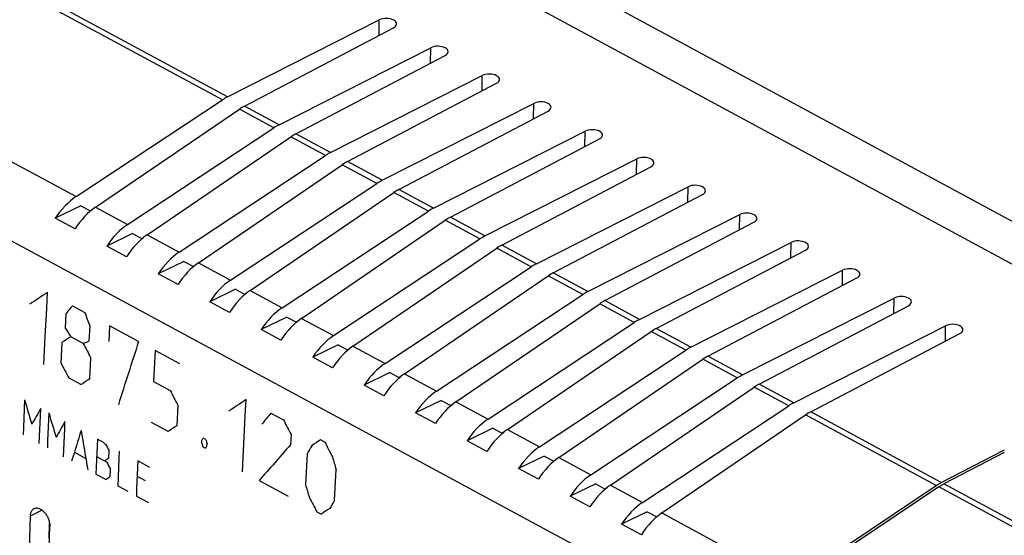
# Model space of a CAD drawing. Units: millimetres. Extents: x -45 to 122, y -27 to 108.
# Drawn here: x 29 to 83, y 32 to 60 of the extents above; entities that cross this region are included whole.
import ezdxf

# ---------------------------------------------------------------- set-up
doc = ezdxf.new("R2010")
doc.units = ezdxf.units.MM
doc.header["$LTSCALE"] = 16.335
doc.layers.get('0').update_dxf_attribs({"linetype": 'CONTINUOUS'})
for name, color, linetype in [('ASSI', 7, 'CONTINUOUS'), ('CURVE', 7, 'CONTINUOUS'), ('DRAFT', 7, 'CONTINUOUS'), ('RACCORDO', 7, 'CONTINUOUS')]:
    doc.layers.add(name, color=color, linetype=linetype)

msp = doc.modelspace()

# ---------------------------------------------------------------- linework, layer by layer
at = {"color": 7, "linetype": 'CONTINUOUS'}
for p, q in [((82.798, 36.767), (79.51, 35.071)), ((79.232, 34.906), (71.348, 29.613))]:
    msp.add_line(p, q, dxfattribs=at)
at = {"color": 253, "linetype": 'CONTINUOUS'}
for p, q in [((88.225, 30.05), (79.232, 34.906)), ((88.503, 30.215), (79.51, 35.071))]:
    msp.add_line(p, q, dxfattribs=at)
at = {"color": 7, "linetype": 'CONTINUOUS'}
msp.add_lwpolyline([(79.232, 34.906), (79.263, 34.926), (79.294, 34.946), (79.325, 34.965), (79.356, 34.984), (79.387, 35.002), (79.417, 35.02), (79.448, 35.038), (79.479, 35.054), (79.51, 35.071)], dxfattribs=at)
at = {"layer": 'ASSI', "color": 7, "linetype": 'CONTINUOUS'}
for p, q in [((-18.257, 104.142), (110.729, 34.494)), ((-20.769, 103.175), (108.25, 33.509)), ((40.562, 56.101), (48.813, 60.285)), ((41.478, 55.607), (49.59, 59.865)), ((43.361, 54.59), (51.612, 58.773)), ((44.278, 54.095), (52.389, 58.354)), ((46.16, 53.078), (54.412, 57.262)), ((47.077, 52.584), (55.188, 56.842)), ((32.33, 50.682), (40.282, 55.938)), ((48.96, 51.567), (57.211, 55.75)), ((33.385, 50.112), (41.203, 55.44)), ((49.876, 51.072), (57.987, 55.331)), ((35.129, 49.17), (43.081, 54.426)), ((51.759, 50.055), (60.01, 54.239)), ((36.185, 48.6), (44.002, 53.929)), ((52.675, 49.56), (60.787, 53.819)), ((37.928, 47.658), (45.88, 52.915)), ((54.558, 48.544), (62.809, 52.727)), ((38.984, 47.089), (46.801, 52.417)), ((55.475, 48.049), (63.586, 52.308)), ((40.728, 46.147), (48.679, 51.403)), ((41.783, 45.577), (49.601, 50.906)), ((57.358, 47.032), (65.609, 51.216)), ((58.274, 46.537), (66.385, 50.796)), ((32.587, 50.183), (31.194, 49.505)), ((32.587, 50.183), (33.11, 49.901)), ((33.099, 49.907), (33.189, 49.966)), ((43.527, 44.635), (51.479, 49.892)), ((32.269, 48.925), (31.194, 49.505)), ((44.583, 44.065), (52.4, 49.394)), ((60.157, 45.521), (68.408, 49.704)), ((61.073, 45.026), (69.185, 49.285)), ((35.386, 48.672), (33.993, 47.994)), ((35.386, 48.672), (35.909, 48.389)), ((35.899, 48.395), (35.988, 48.454)), ((46.326, 43.124), (54.278, 48.38)), ((62.956, 44.009), (71.207, 48.193)), ((35.068, 47.414), (33.993, 47.994)), ((47.382, 42.554), (55.199, 47.883)), ((63.873, 43.514), (71.984, 47.773)), ((38.186, 47.16), (36.793, 46.482)), ((38.186, 47.16), (38.708, 46.878)), ((38.698, 46.883), (38.787, 46.943)), ((49.126, 41.612), (57.077, 46.869)), ((65.755, 42.498), (74.007, 46.681)), ((37.867, 45.902), (36.793, 46.482)), ((50.181, 41.042), (57.998, 46.371)), ((66.672, 42.003), (74.783, 46.262)), ((40.985, 45.649), (39.592, 44.971)), ((40.985, 45.649), (41.508, 45.366)), ((41.497, 45.372), (41.587, 45.431)), ((51.925, 40.101), (59.877, 45.357)), ((68.555, 40.986), (76.806, 45.17)), ((40.667, 44.391), (39.592, 44.971)), ((52.981, 39.531), (60.798, 44.86)), ((69.471, 40.491), (77.582, 44.75)), ((43.784, 44.137), (42.391, 43.459)), ((43.784, 44.137), (44.307, 43.855)), ((44.296, 43.86), (44.386, 43.92)), ((43.466, 42.879), (42.391, 43.459)), ((54.724, 38.589), (62.676, 43.846)), ((71.354, 39.475), (79.605, 43.658)), ((55.78, 38.019), (63.597, 43.348)), ((72.27, 38.98), (80.382, 43.239)), ((46.584, 42.625), (45.191, 41.948)), ((46.584, 42.625), (47.106, 42.343)), ((47.096, 42.349), (47.185, 42.408)), ((57.524, 37.078), (65.475, 42.334)), ((46.265, 41.368), (45.191, 41.948)), ((58.579, 36.508), (66.396, 41.837)), ((49.383, 41.114), (47.99, 40.436)), ((49.383, 41.114), (49.906, 40.832)), ((49.895, 40.837), (49.985, 40.897)), ((60.323, 35.566), (68.275, 40.823)), ((49.064, 39.856), (47.99, 40.436)), ((61.378, 34.996), (69.196, 40.325)), ((52.182, 39.602), (50.789, 38.925)), ((52.182, 39.602), (52.705, 39.32)), ((52.694, 39.326), (52.784, 39.385)), ((63.122, 34.055), (71.074, 39.311)), ((51.864, 38.344), (50.789, 38.925)), ((64.178, 33.485), (71.995, 38.814)), ((54.981, 38.091), (53.588, 37.413)), ((54.981, 38.091), (55.504, 37.809)), ((55.494, 37.814), (55.583, 37.874)), ((54.663, 36.833), (53.588, 37.413)), ((57.781, 36.579), (56.388, 35.902)), ((57.781, 36.579), (58.304, 36.297)), ((79.37, 35.146), (82.801, 36.916)), ((57.462, 35.321), (56.388, 35.902)), ((58.293, 36.303), (58.382, 36.362)), ((60.58, 35.068), (59.187, 34.39)), ((60.58, 35.068), (61.103, 34.786)), ((61.092, 34.791), (61.182, 34.85)), ((71.208, 29.689), (79.092, 34.981)), ((60.262, 33.81), (59.187, 34.39)), ((63.379, 33.556), (61.986, 32.879)), ((63.379, 33.556), (63.902, 33.274)), ((63.892, 33.28), (63.981, 33.339)), ((30.863, 32.094), (30.887, 32.905)), ((63.061, 32.298), (61.986, 32.879))]:
    msp.add_line(p, q, dxfattribs=at)
at = {"layer": 'ASSI', "color": 253, "linetype": 'CONTINUOUS'}
for p, q in [((40.562, 56.101), (-18.325, 87.898)), ((40.282, 55.938), (-18.603, 87.733)), ((-26.487, 82.441), (32.33, 50.682)), ((-28.351, 79.129), (69.344, 26.376)), ((48.799, 59.451), (48.813, 60.285)), ((51.599, 57.939), (51.612, 58.773)), ((54.398, 56.428), (54.412, 57.262)), ((57.197, 54.916), (57.211, 55.75)), ((43.081, 54.426), (41.203, 55.44)), ((43.361, 54.59), (41.478, 55.607)), ((46.16, 53.078), (44.278, 54.095)), ((59.997, 53.405), (60.01, 54.239)), ((45.88, 52.915), (44.002, 53.929)), ((48.96, 51.567), (47.077, 52.584)), ((62.796, 51.893), (62.809, 52.727)), ((48.679, 51.403), (46.801, 52.417)), ((51.479, 49.892), (49.601, 50.906)), ((51.759, 50.055), (49.876, 51.072)), ((65.595, 50.382), (65.609, 51.216)), ((33.385, 50.112), (35.129, 49.17)), ((54.278, 48.38), (52.4, 49.394)), ((54.558, 48.544), (52.675, 49.56)), ((68.395, 48.87), (68.408, 49.704)), ((36.185, 48.6), (37.928, 47.658)), ((71.194, 47.358), (71.207, 48.193)), ((57.077, 46.869), (55.199, 47.883)), ((57.358, 47.032), (55.475, 48.049)), ((38.984, 47.089), (40.728, 46.147)), ((73.993, 45.847), (74.007, 46.681)), ((59.877, 45.357), (57.998, 46.371)), ((60.157, 45.521), (58.274, 46.537)), ((41.783, 45.577), (43.527, 44.635)), ((62.956, 44.009), (61.073, 45.026)), ((76.792, 44.335), (76.806, 45.17)), ((62.676, 43.846), (60.798, 44.86)), ((44.583, 44.065), (46.326, 43.124)), ((65.755, 42.498), (63.873, 43.514)), ((79.592, 42.824), (79.605, 43.658)), ((65.475, 42.334), (63.597, 43.348)), ((47.382, 42.554), (49.126, 41.612)), ((68.275, 40.823), (66.396, 41.837)), ((68.555, 40.986), (66.672, 42.003)), ((50.181, 41.042), (51.925, 40.101)), ((71.074, 39.311), (69.196, 40.325)), ((71.354, 39.475), (69.471, 40.491)), ((52.981, 39.531), (54.724, 38.589)), ((79.092, 34.981), (71.995, 38.814)), ((79.37, 35.146), (72.27, 38.98)), ((55.78, 38.019), (57.524, 37.078)), ((58.579, 36.508), (60.323, 35.566)), ((61.378, 34.996), (63.122, 34.055)), ((29.844, 33.334), (30.471, 33.645)), ((64.178, 33.485), (71.208, 29.689))]:
    msp.add_line(p, q, dxfattribs=at)
at = {"layer": 'ASSI', "color": 7, "linetype": 'CONTINUOUS'}
for points in [[(79.092, 34.981), (79.123, 35.002), (79.154, 35.021), (79.185, 35.041), (79.216, 35.06), (79.247, 35.078), (79.278, 35.096), (79.308, 35.113), (79.339, 35.13), (79.37, 35.146)], [(30.044, 33.726), (30.064, 33.735), (30.095, 33.746), (30.128, 33.753), (30.162, 33.756), (30.197, 33.756), (30.233, 33.752), (30.27, 33.745), (30.306, 33.734), (30.343, 33.72), (30.379, 33.703), (30.415, 33.682), (30.452, 33.659), (30.488, 33.633), (30.523, 33.603), (30.558, 33.571), (30.592, 33.536), (30.625, 33.498), (30.657, 33.459), (30.687, 33.417), (30.715, 33.375), (30.742, 33.33), (30.766, 33.285), (30.789, 33.239), (30.809, 33.192), (30.828, 33.145), (30.844, 33.097), (30.858, 33.048), (30.87, 33), (30.88, 32.952), (30.887, 32.905), (30.892, 32.858), (30.894, 32.812), (30.894, 32.767)], [(29.588, 17.504), (29.592, 19.251), (29.602, 21.001), (29.619, 22.754), (29.641, 24.51), (29.67, 26.269), (29.704, 28.031), (29.745, 29.795), (29.791, 31.563), (29.844, 33.334)], [(29.844, 33.334), (29.847, 33.378), (29.852, 33.421), (29.86, 33.462), (29.87, 33.502), (29.883, 33.539), (29.898, 33.574), (29.916, 33.606), (29.936, 33.635), (29.958, 33.661), (29.982, 33.685), (30.007, 33.705), (30.035, 33.722), (30.044, 33.726)], [(30.637, 16.938), (30.642, 18.684), (30.652, 20.434), (30.668, 22.187), (30.691, 23.943), (30.719, 25.702), (30.754, 27.464), (30.794, 29.229), (30.841, 30.996), (30.894, 32.767)]]:
    msp.add_lwpolyline(points, dxfattribs=at)
for centre, major_axis, ratio, start_param, end_param in [((49.198, 60.073), (0.555, -0.001), 0.527847, 5.497001, 8.62114), ((51.997, 58.562), (0.555, -0.001), 0.527847, 5.497001, 8.62114), ((54.796, 57.05), (0.555, -0.001), 0.527847, 5.497001, 8.62114), ((40.558, 53.553), (1.444, 2.629), 0.61143, 0.730145, 0.860172), ((57.596, 55.539), (0.555, -0.001), 0.527847, 5.497001, 8.62114), ((41.474, 53.059), (1.407, 2.65), 0.600888, 0.721489, 0.851516), ((43.357, 52.042), (1.444, 2.629), 0.61143, 0.730145, 0.860172), ((44.273, 51.547), (1.407, 2.65), 0.600888, 0.721489, 0.851516), ((60.395, 54.027), (0.555, -0.001), 0.527847, 5.497001, 8.62114), ((46.157, 50.53), (1.444, 2.629), 0.61143, 0.730145, 0.860172), ((47.072, 50.036), (1.407, 2.65), 0.600888, 0.721489, 0.851516), ((63.194, 52.516), (0.555, -0.001), 0.527847, 5.497001, 8.62114), ((48.956, 49.019), (1.444, 2.629), 0.61143, 0.730145, 0.860172), ((49.872, 48.524), (1.407, 2.65), 0.600888, 0.721489, 0.851516), ((65.994, 51.004), (0.555, -0.001), 0.527847, 5.497001, 8.62114), ((32.606, 48.297), (1.444, 2.629), 0.61143, 0.860172, 1.444028), ((33.656, 47.73), (1.407, 2.65), 0.600888, 0.851516, 1.435372), ((51.755, 47.507), (1.444, 2.629), 0.61143, 0.730145, 0.860172), ((68.793, 49.493), (0.555, -0.001), 0.527847, 5.497001, 8.62114), ((52.671, 47.013), (1.407, 2.65), 0.600888, 0.721489, 0.851516), ((35.406, 46.785), (1.444, 2.629), 0.61143, 0.860172, 1.444028), ((36.456, 46.218), (1.407, 2.65), 0.600888, 0.851516, 1.435372), ((54.554, 45.996), (1.444, 2.629), 0.61143, 0.730145, 0.860172), ((71.592, 47.981), (0.555, -0.001), 0.527847, 5.497001, 8.62114), ((38.205, 45.274), (1.444, 2.629), 0.61143, 0.860172, 1.444028), ((55.47, 45.501), (1.407, 2.65), 0.600888, 0.721489, 0.851516), ((39.255, 44.707), (1.407, 2.65), 0.600888, 0.851516, 1.435372), ((57.354, 44.484), (1.444, 2.629), 0.61143, 0.730145, 0.860172), ((74.391, 46.47), (0.555, -0.001), 0.527847, 5.497001, 8.62114), ((41.004, 43.762), (1.444, 2.629), 0.61143, 0.860172, 1.444028), ((58.269, 43.99), (1.407, 2.65), 0.600888, 0.721489, 0.851516), ((42.054, 43.195), (1.407, 2.65), 0.600888, 0.851516, 1.435372), ((60.153, 42.973), (1.444, 2.629), 0.61143, 0.730145, 0.860172), ((61.069, 42.478), (1.407, 2.65), 0.600888, 0.721489, 0.851516), ((77.191, 44.958), (0.555, -0.001), 0.527847, 5.497001, 8.62114), ((43.803, 42.251), (1.444, 2.629), 0.61143, 0.860172, 1.444028), ((44.854, 41.684), (1.407, 2.65), 0.600888, 0.851516, 1.435372), ((62.952, 41.461), (1.444, 2.629), 0.61143, 0.730145, 0.860172), ((63.868, 40.967), (1.407, 2.65), 0.600888, 0.721489, 0.851516), ((79.99, 43.447), (0.555, -0.001), 0.527847, 5.497001, 8.62114), ((46.603, 40.739), (1.444, 2.629), 0.61143, 0.860172, 1.444028), ((47.653, 40.172), (1.407, 2.65), 0.600888, 0.851516, 1.435372), ((65.752, 39.95), (1.444, 2.629), 0.61143, 0.730145, 0.860172), ((66.667, 39.455), (1.407, 2.65), 0.600888, 0.721489, 0.851516), ((49.402, 39.228), (1.444, 2.629), 0.61143, 0.860172, 1.444028), ((50.452, 38.661), (1.407, 2.65), 0.600888, 0.851516, 1.435372), ((68.551, 38.438), (1.444, 2.629), 0.61143, 0.730145, 0.860172), ((69.467, 37.944), (1.407, 2.65), 0.600888, 0.721489, 0.851516), ((52.201, 37.716), (1.444, 2.629), 0.61143, 0.860172, 1.444028), ((53.252, 37.149), (1.407, 2.65), 0.600888, 0.851516, 1.435372), ((71.35, 36.926), (1.444, 2.629), 0.61143, 0.730145, 0.860172), ((55.001, 36.205), (1.444, 2.629), 0.61143, 0.860172, 1.444028), ((72.266, 36.432), (1.407, 2.65), 0.600888, 0.721489, 0.851516), ((56.051, 35.638), (1.407, 2.65), 0.600888, 0.851516, 1.435372), ((57.8, 34.693), (1.444, 2.629), 0.61143, 0.860172, 1.444028), ((58.85, 34.126), (1.407, 2.65), 0.600888, 0.851516, 1.435372), ((60.599, 33.182), (1.444, 2.629), 0.61143, 0.860172, 1.444028), ((61.649, 32.615), (1.407, 2.65), 0.600888, 0.851516, 1.435372), ((63.398, 31.67), (1.444, 2.629), 0.61143, 0.860172, 1.444028), ((64.449, 31.103), (1.407, 2.65), 0.600888, 0.851516, 1.435372)]:
    msp.add_ellipse(centre, major_axis=major_axis, ratio=ratio, start_param=start_param, end_param=end_param, dxfattribs=at)
at = {"layer": 'CURVE', "color": 253, "linetype": 'CONTINUOUS'}
for p, q in [((32.125, 44.747), (32.799, 44.383)), ((31.75, 43.508), (31.794, 44.349)), ((33.069, 43.66), (33.025, 42.82)), ((34.149, 43.654), (34.104, 42.813)), ((35.724, 42.804), (34.149, 43.654)), ((32.711, 42.702), (32.036, 43.066)), ((31.557, 42.749), (31.502, 41.631)), ((36.623, 42.318), (36.535, 40.637)), ((37.973, 41.589), (36.623, 42.318)), ((33.077, 40.781), (33.132, 41.899)), ((31.926, 40.829), (32.6, 40.465)), ((36.535, 40.637), (37.434, 40.151)), ((37.856, 39.348), (37.801, 38.23)), ((42.922, 38.917), (43.597, 38.553)), ((37.324, 37.914), (36.424, 38.4)), ((33.811, 37.321), (33.481, 37.5)), ((39.38, 37.473), (39.23, 37.554)), ((44.016, 37.749), (43.987, 37.189)), ((39.146, 37.408), (39.141, 37.315)), ((39.208, 37.088), (39.357, 37.007)), ((39.441, 37.153), (39.446, 37.246)), ((45.846, 37.338), (45.621, 37.459)), ((32.838, 36.455), (32.251, 36.771)), ((33.441, 36.546), (33.991, 36.249)), ((34.112, 36.462), (34.129, 36.871)), ((44.887, 36.703), (44.801, 35.024)), ((36.34, 35.956), (35.68, 36.312)), ((33.403, 35.594), (33.953, 35.297)), ((34.183, 35.45), (34.2, 35.858)), ((35.646, 35.495), (36.086, 35.257)), ((46.376, 34.174), (46.461, 35.853)), ((35.162, 34.644), (34.613, 34.94)), ((42.273, 35.242), (43.848, 34.392)), ((35.602, 34.406), (36.262, 34.05)), ((45.422, 33.541), (45.647, 33.42))]:
    msp.add_line(p, q, dxfattribs=at)
for points in [[(30.576, 41.558), (30.65, 43.075), (30.728, 44.593), (30.775, 45.476)], [(29.522, 39.637), (29.459, 38.126), (29.444, 37.731)], [(41.373, 35.728), (41.447, 37.244), (41.525, 38.763), (41.572, 39.646)], [(30.324, 37.256), (30.385, 38.767), (30.402, 39.162)], [(30.842, 38.925), (30.779, 37.413), (30.764, 37.019)], [(31.643, 36.544), (31.705, 38.055), (31.721, 38.45)], [(33.481, 37.5), (33.418, 35.988), (33.403, 35.594)], [(34.613, 34.94), (34.674, 36.452), (34.691, 36.846)], [(35.68, 36.312), (35.618, 34.8), (35.602, 34.406)]]:
    msp.add_lwpolyline(points, dxfattribs=at)
for centre, major_axis, ratio, start_param, end_param in [((370.699, 210.89), (504.463, 295.4), 0.064956, 2.271504, 2.274079), ((377.531, 207.202), (423.764, 336.854), 0.222879, 2.327075, 2.328362), ((400.133, 194.997), (-195.184, 566.803), 0.66166, -4.674337, -4.67305), ((408.623, 190.413), (-488.132, 662.379), 0.478579, 1.442446, 1.44309), ((373.398, 209.433), (504.463, 295.4), 0.064956, 2.275365, 2.276652), ((369.041, 211.786), (592.909, 247.608), 0.050665, -2.194967, -2.194323), ((404.266, 192.766), (-356.794, 609.308), 0.563407, 1.488197, 1.489484), ((387.395, 201.875), (331.263, 386.784), 0.441852, -3.955793, -3.946784), ((401.791, 194.102), (-356.794, 609.308), 0.563407, 1.492057, 1.493344), ((375.873, 208.097), (504.463, 295.4), 0.064957, 2.279226, 2.280513), ((391.869, 199.459), (-88.542, 547.901), 0.701925, -4.531279, -4.528764), ((408.99, 190.215), (-356.795, 609.308), 0.563406, 1.488197, 1.489484), ((381.496, 205.06), (504.463, 295.4), 0.064956, 2.271504, 2.274079), ((381.411, 205.106), (384.59, 357.35), 0.315199, -3.930012, -3.927496), ((393.189, 198.747), (-88.543, 547.902), 0.701924, -4.531281, -4.528765), ((388.328, 201.371), (423.764, 336.854), 0.222879, 2.327075, 2.329005), ((416.413, 186.207), (-356.794, 609.308), 0.563407, 1.484336, 1.485623), ((382.731, 204.394), (384.59, 357.35), 0.3152, -3.930012, -3.927496), ((380.597, 205.546), (504.463, 295.4), 0.064956, 2.279226, 2.280512), ((386.04, 202.607), (331.263, 386.784), 0.441853, -3.941181, -3.936779), ((392.519, 199.109), (72.06, 510.684), 0.708675, -4.293361, -4.288959), ((388.857, 201.086), (384.59, 357.35), 0.3152, -3.937117, -3.936688), ((424.5, 181.84), (1073.501, -971.727), 0.257353, -1.704248, -1.704144), ((404.16, 192.823), (-437.435, 640.229), 0.510209, 1.466937, 1.467461), ((402.491, 193.724), (-88.541, 547.901), 0.701925, -4.537739, -4.53731), ((389.195, 200.904), (384.59, 357.35), 0.3152, -3.936473, -3.936044), ((402.829, 193.542), (-88.541, 547.901), 0.701925, -4.538382, -4.537953), ((389.534, 200.72), (431.603, 332.825), 0.205358, 2.325793, 2.332227), ((393.543, 198.555), (384.59, 357.35), 0.3152, -3.943337, -3.942049), ((385.545, 202.874), (504.463, 295.4), 0.064956, 2.271504, 2.272792), ((418.662, 184.992), (-356.794, 609.308), 0.563407, 1.484336, 1.485623), ((380.032, 205.851), (504.462, 295.401), 0.064958, 2.287689, 2.288318), ((410.664, 189.311), (-88.543, 547.902), 0.701924, -4.544605, -4.543318), ((401.277, 194.38), (-356.798, 609.309), 0.563404, 1.501147, 1.501775), ((380.912, 205.376), (504.465, 295.399), 0.064952, 2.289887, 2.290516), ((408.415, 190.525), (-88.541, 547.901), 0.701925, -4.539454, -4.538168), ((415.288, 186.814), (-356.794, 609.308), 0.563407, 1.492058, 1.493344), ((388.92, 201.052), (504.463, 295.4), 0.064957, 2.279226, 2.280513), ((395.793, 197.341), (384.591, 357.349), 0.315198, -3.938189, -3.936902)]:
    msp.add_ellipse(centre, major_axis=major_axis, ratio=ratio, start_param=start_param, end_param=end_param, dxfattribs=at)
at = {"layer": 'DRAFT', "color": 253, "linetype": 'CONTINUOUS'}
for p, q in [((40.562, 56.101), (-18.325, 87.898)), ((40.282, 55.938), (-18.603, 87.733)), ((-26.487, 82.441), (32.33, 50.682)), ((43.081, 54.426), (41.203, 55.44)), ((43.361, 54.59), (41.478, 55.607)), ((46.16, 53.078), (44.278, 54.095)), ((45.88, 52.915), (44.002, 53.929)), ((48.96, 51.567), (47.077, 52.584)), ((48.679, 51.403), (46.801, 52.417)), ((51.479, 49.892), (49.601, 50.906)), ((51.759, 50.055), (49.876, 51.072)), ((33.385, 50.112), (35.129, 49.17)), ((54.278, 48.38), (52.4, 49.394)), ((54.558, 48.544), (52.675, 49.56)), ((36.185, 48.6), (37.928, 47.658)), ((57.077, 46.869), (55.199, 47.883)), ((57.358, 47.032), (55.475, 48.049)), ((38.984, 47.089), (40.728, 46.147)), ((59.877, 45.357), (57.998, 46.371)), ((60.157, 45.521), (58.274, 46.537)), ((41.783, 45.577), (43.527, 44.635)), ((62.956, 44.009), (61.073, 45.026)), ((62.676, 43.846), (60.798, 44.86)), ((44.583, 44.065), (46.326, 43.124)), ((65.755, 42.498), (63.873, 43.514)), ((65.475, 42.334), (63.597, 43.348)), ((47.382, 42.554), (49.126, 41.612)), ((68.275, 40.823), (66.396, 41.837)), ((68.555, 40.986), (66.672, 42.003)), ((50.181, 41.042), (51.925, 40.101)), ((71.074, 39.311), (69.196, 40.325)), ((71.354, 39.475), (69.471, 40.491)), ((52.981, 39.531), (54.724, 38.589)), ((79.092, 34.981), (71.995, 38.814)), ((79.37, 35.146), (72.27, 38.98)), ((55.78, 38.019), (57.524, 37.078)), ((58.579, 36.508), (60.323, 35.566)), ((61.378, 34.996), (63.122, 34.055)), ((64.178, 33.485), (71.208, 29.689))]:
    msp.add_line(p, q, dxfattribs=at)
at = {"layer": 'DRAFT', "color": 7, "linetype": 'CONTINUOUS'}
for p, q in [((32.33, 50.682), (40.282, 55.938)), ((33.385, 50.112), (41.203, 55.44)), ((35.129, 49.17), (43.081, 54.426)), ((36.185, 48.6), (44.002, 53.929)), ((37.928, 47.658), (45.88, 52.915)), ((38.984, 47.089), (46.801, 52.417)), ((40.728, 46.147), (48.679, 51.403)), ((41.783, 45.577), (49.601, 50.906)), ((32.587, 50.183), (31.194, 49.505)), ((32.587, 50.183), (33.11, 49.901)), ((33.099, 49.907), (33.189, 49.966)), ((43.527, 44.635), (51.479, 49.892)), ((32.269, 48.925), (31.194, 49.505)), ((44.583, 44.065), (52.4, 49.394)), ((35.386, 48.672), (33.993, 47.994)), ((35.386, 48.672), (35.909, 48.389)), ((35.899, 48.395), (35.988, 48.454)), ((46.326, 43.124), (54.278, 48.38)), ((35.068, 47.414), (33.993, 47.994)), ((47.382, 42.554), (55.199, 47.883)), ((38.186, 47.16), (36.793, 46.482)), ((38.186, 47.16), (38.708, 46.878)), ((38.698, 46.883), (38.787, 46.943)), ((49.126, 41.612), (57.077, 46.869)), ((37.867, 45.902), (36.793, 46.482)), ((50.181, 41.042), (57.998, 46.371)), ((40.985, 45.649), (39.592, 44.971)), ((40.985, 45.649), (41.508, 45.366)), ((41.497, 45.372), (41.587, 45.431)), ((51.925, 40.101), (59.877, 45.357)), ((40.667, 44.391), (39.592, 44.971)), ((52.981, 39.531), (60.798, 44.86)), ((43.784, 44.137), (42.391, 43.459)), ((43.784, 44.137), (44.307, 43.855)), ((44.296, 43.86), (44.386, 43.92)), ((43.466, 42.879), (42.391, 43.459)), ((54.724, 38.589), (62.676, 43.846)), ((55.78, 38.019), (63.597, 43.348)), ((46.584, 42.625), (45.191, 41.948)), ((46.584, 42.625), (47.106, 42.343)), ((47.096, 42.349), (47.185, 42.408)), ((57.524, 37.078), (65.475, 42.334)), ((46.265, 41.368), (45.191, 41.948)), ((58.579, 36.508), (66.396, 41.837)), ((49.383, 41.114), (47.99, 40.436)), ((49.383, 41.114), (49.906, 40.832)), ((49.895, 40.837), (49.985, 40.897)), ((60.323, 35.566), (68.275, 40.823)), ((49.064, 39.856), (47.99, 40.436)), ((61.378, 34.996), (69.196, 40.325)), ((52.182, 39.602), (50.789, 38.925)), ((52.182, 39.602), (52.705, 39.32)), ((52.694, 39.326), (52.784, 39.385)), ((63.122, 34.055), (71.074, 39.311)), ((51.864, 38.344), (50.789, 38.925)), ((64.178, 33.485), (71.995, 38.814)), ((54.981, 38.091), (53.588, 37.413)), ((54.981, 38.091), (55.504, 37.809)), ((55.494, 37.814), (55.583, 37.874)), ((54.663, 36.833), (53.588, 37.413)), ((57.781, 36.579), (56.388, 35.902)), ((57.781, 36.579), (58.304, 36.297)), ((57.462, 35.321), (56.388, 35.902)), ((58.293, 36.303), (58.382, 36.362)), ((60.58, 35.068), (59.187, 34.39)), ((60.58, 35.068), (61.103, 34.786)), ((61.092, 34.791), (61.182, 34.85)), ((60.262, 33.81), (59.187, 34.39)), ((63.379, 33.556), (61.986, 32.879)), ((63.379, 33.556), (63.902, 33.274)), ((63.892, 33.28), (63.981, 33.339)), ((63.061, 32.298), (61.986, 32.879))]:
    msp.add_line(p, q, dxfattribs=at)
for centre, major_axis, ratio, start_param, end_param in [((40.558, 53.553), (1.444, 2.629), 0.61143, 0.730145, 0.860172), ((41.474, 53.059), (1.407, 2.65), 0.600888, 0.721489, 0.851516), ((43.357, 52.042), (1.444, 2.629), 0.61143, 0.730145, 0.860172), ((44.273, 51.547), (1.407, 2.65), 0.600888, 0.721489, 0.851516), ((46.157, 50.53), (1.444, 2.629), 0.61143, 0.730145, 0.860172), ((47.072, 50.036), (1.407, 2.65), 0.600888, 0.721489, 0.851516), ((48.956, 49.019), (1.444, 2.629), 0.61143, 0.730145, 0.860172), ((49.872, 48.524), (1.407, 2.65), 0.600888, 0.721489, 0.851516), ((32.606, 48.297), (1.444, 2.629), 0.61143, 0.860172, 1.444028), ((33.656, 47.73), (1.407, 2.65), 0.600888, 0.851516, 1.435372), ((51.755, 47.507), (1.444, 2.629), 0.61143, 0.730145, 0.860172), ((52.671, 47.013), (1.407, 2.65), 0.600888, 0.721489, 0.851516), ((35.406, 46.785), (1.444, 2.629), 0.61143, 0.860172, 1.444028), ((36.456, 46.218), (1.407, 2.65), 0.600888, 0.851516, 1.435372), ((54.554, 45.996), (1.444, 2.629), 0.61143, 0.730145, 0.860172), ((38.205, 45.274), (1.444, 2.629), 0.61143, 0.860172, 1.444028), ((55.47, 45.501), (1.407, 2.65), 0.600888, 0.721489, 0.851516), ((39.255, 44.707), (1.407, 2.65), 0.600888, 0.851516, 1.435372), ((57.354, 44.484), (1.444, 2.629), 0.61143, 0.730145, 0.860172), ((41.004, 43.762), (1.444, 2.629), 0.61143, 0.860172, 1.444028), ((58.269, 43.99), (1.407, 2.65), 0.600888, 0.721489, 0.851516), ((42.054, 43.195), (1.407, 2.65), 0.600888, 0.851516, 1.435372), ((60.153, 42.973), (1.444, 2.629), 0.61143, 0.730145, 0.860172), ((61.069, 42.478), (1.407, 2.65), 0.600888, 0.721489, 0.851516), ((43.803, 42.251), (1.444, 2.629), 0.61143, 0.860172, 1.444028), ((44.854, 41.684), (1.407, 2.65), 0.600888, 0.851516, 1.435372), ((62.952, 41.461), (1.444, 2.629), 0.61143, 0.730145, 0.860172), ((63.868, 40.967), (1.407, 2.65), 0.600888, 0.721489, 0.851516), ((46.603, 40.739), (1.444, 2.629), 0.61143, 0.860172, 1.444028), ((47.653, 40.172), (1.407, 2.65), 0.600888, 0.851516, 1.435372), ((65.752, 39.95), (1.444, 2.629), 0.61143, 0.730145, 0.860172), ((66.667, 39.455), (1.407, 2.65), 0.600888, 0.721489, 0.851516), ((49.402, 39.228), (1.444, 2.629), 0.61143, 0.860172, 1.444028), ((50.452, 38.661), (1.407, 2.65), 0.600888, 0.851516, 1.435372), ((68.551, 38.438), (1.444, 2.629), 0.61143, 0.730145, 0.860172), ((69.467, 37.944), (1.407, 2.65), 0.600888, 0.721489, 0.851516), ((52.201, 37.716), (1.444, 2.629), 0.61143, 0.860172, 1.444028), ((53.252, 37.149), (1.407, 2.65), 0.600888, 0.851516, 1.435372), ((71.35, 36.926), (1.444, 2.629), 0.61143, 0.730145, 0.860172), ((55.001, 36.205), (1.444, 2.629), 0.61143, 0.860172, 1.444028), ((72.266, 36.432), (1.407, 2.65), 0.600888, 0.721489, 0.851516), ((56.051, 35.638), (1.407, 2.65), 0.600888, 0.851516, 1.435372), ((57.8, 34.693), (1.444, 2.629), 0.61143, 0.860172, 1.444028), ((58.85, 34.126), (1.407, 2.65), 0.600888, 0.851516, 1.435372), ((60.599, 33.182), (1.444, 2.629), 0.61143, 0.860172, 1.444028), ((61.649, 32.615), (1.407, 2.65), 0.600888, 0.851516, 1.435372), ((63.398, 31.67), (1.444, 2.629), 0.61143, 0.860172, 1.444028), ((64.449, 31.103), (1.407, 2.65), 0.600888, 0.851516, 1.435372)]:
    msp.add_ellipse(centre, major_axis=major_axis, ratio=ratio, start_param=start_param, end_param=end_param, dxfattribs=at)
at = {"layer": 'RACCORDO', "color": 7, "linetype": 'CONTINUOUS'}
for p, q in [((-18.257, 104.142), (110.729, 34.494)), ((-20.769, 103.175), (108.25, 33.509)), ((40.562, 56.101), (48.813, 60.285)), ((41.478, 55.607), (49.59, 59.865)), ((43.361, 54.59), (51.612, 58.773)), ((44.278, 54.095), (52.389, 58.354)), ((46.16, 53.078), (54.412, 57.262)), ((47.077, 52.584), (55.188, 56.842)), ((48.96, 51.567), (57.211, 55.75)), ((49.876, 51.072), (57.987, 55.331)), ((51.759, 50.055), (60.01, 54.239)), ((52.675, 49.56), (60.787, 53.819)), ((54.558, 48.544), (62.809, 52.727)), ((55.475, 48.049), (63.586, 52.308)), ((57.358, 47.032), (65.609, 51.216)), ((58.274, 46.537), (66.385, 50.796)), ((60.157, 45.521), (68.408, 49.704)), ((61.073, 45.026), (69.185, 49.285)), ((62.956, 44.009), (71.207, 48.193)), ((63.873, 43.514), (71.984, 47.773)), ((65.755, 42.498), (74.007, 46.681)), ((66.672, 42.003), (74.783, 46.262)), ((68.555, 40.986), (76.806, 45.17)), ((69.471, 40.491), (77.582, 44.75)), ((71.354, 39.475), (79.605, 43.658)), ((72.27, 38.98), (80.382, 43.239)), ((30.863, 32.094), (30.887, 32.905))]:
    msp.add_line(p, q, dxfattribs=at)
at = {"layer": 'RACCORDO', "color": 253, "linetype": 'CONTINUOUS'}
for p, q in [((48.799, 59.451), (48.813, 60.285)), ((51.599, 57.939), (51.612, 58.773)), ((54.398, 56.428), (54.412, 57.262)), ((57.197, 54.916), (57.211, 55.75)), ((59.997, 53.405), (60.01, 54.239)), ((62.796, 51.893), (62.809, 52.727)), ((65.595, 50.382), (65.609, 51.216)), ((68.395, 48.87), (68.408, 49.704)), ((71.194, 47.358), (71.207, 48.193)), ((73.993, 45.847), (74.007, 46.681)), ((76.792, 44.335), (76.806, 45.17)), ((79.592, 42.824), (79.605, 43.658)), ((29.844, 33.334), (30.471, 33.645))]:
    msp.add_line(p, q, dxfattribs=at)
at = {"layer": 'RACCORDO', "color": 7, "linetype": 'CONTINUOUS'}
for points in [[(30.044, 33.726), (30.064, 33.735), (30.095, 33.746), (30.128, 33.753), (30.162, 33.756), (30.197, 33.756), (30.233, 33.752), (30.27, 33.745), (30.306, 33.734), (30.343, 33.72), (30.379, 33.703), (30.415, 33.682), (30.452, 33.659), (30.488, 33.633), (30.523, 33.603), (30.558, 33.571), (30.592, 33.536), (30.625, 33.498), (30.657, 33.459), (30.687, 33.417), (30.715, 33.375), (30.742, 33.33), (30.766, 33.285), (30.789, 33.239), (30.809, 33.192), (30.828, 33.145), (30.844, 33.097), (30.858, 33.048), (30.87, 33), (30.88, 32.952), (30.887, 32.905), (30.892, 32.858), (30.894, 32.812), (30.894, 32.767)], [(29.588, 17.504), (29.592, 19.251), (29.602, 21.001), (29.619, 22.754), (29.641, 24.51), (29.67, 26.269), (29.704, 28.031), (29.745, 29.795), (29.791, 31.563), (29.844, 33.334)], [(29.844, 33.334), (29.847, 33.378), (29.852, 33.421), (29.86, 33.462), (29.87, 33.502), (29.883, 33.539), (29.898, 33.574), (29.916, 33.606), (29.936, 33.635), (29.958, 33.661), (29.982, 33.685), (30.007, 33.705), (30.035, 33.722), (30.044, 33.726)], [(30.637, 16.938), (30.642, 18.684), (30.652, 20.434), (30.668, 22.187), (30.691, 23.943), (30.719, 25.702), (30.754, 27.464), (30.794, 29.229), (30.841, 30.996), (30.894, 32.767)]]:
    msp.add_lwpolyline(points, dxfattribs=at)
for centre in [(49.198, 60.073), (51.997, 58.562), (54.796, 57.05), (57.596, 55.539), (60.395, 54.027), (63.194, 52.516), (65.994, 51.004), (68.793, 49.493), (71.592, 47.981), (74.391, 46.47), (77.191, 44.958), (79.99, 43.447)]:
    msp.add_ellipse(centre, major_axis=(0.555, -0.001), ratio=0.527847, start_param=5.497001, end_param=8.62114, dxfattribs=at)

doc.saveas('drawing.dxf')
